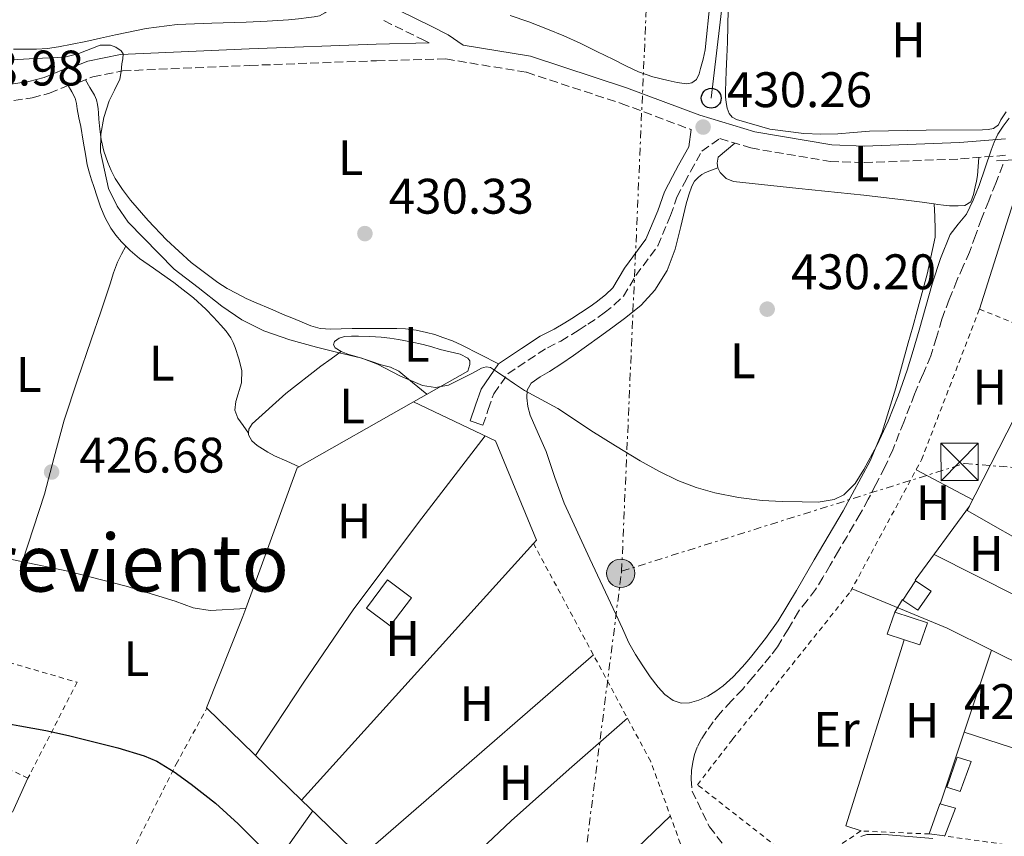
# Model space of a CAD drawing. Units: metres. Extents: x 549624 to 553064, y 4705477 to 4707815.
# Drawn here: x 550845 to 551042, y 4706912 to 4707076 of the extents above; entities that cross this region are included whole.
import ezdxf
from ezdxf.enums import TextEntityAlignment as Align

# ---------------------------------------------------------------- set-up
doc = ezdxf.new("R2010")
doc.units = ezdxf.units.M
doc.header["$MEASUREMENT"] = 0
for name, pattern in [('DGN Style 2', [1.7399219301090239, 1.043953158065414, -0.6959687720436097]), ('DGN Style 3', [2.435890702152634, 1.739921930109024, -0.6959687720436097]), ('DGN Style 7', [3.4798438602180486, 1.565929737098122, -0.6959687720436097, 0.5219765790327072, -0.6959687720436097])]:
    doc.linetypes.add(name, pattern=pattern)
for name, color, linetype, lineweight in [('Camino', 7, 'DGN Style 3', 0), ('Cota de punto acotado terreno', 7, 'Continuous', 0), ('Curva de nivel directora', 30, 'Continuous', 30), ('Curva de nivel intermedia', 30, 'Continuous', 0), ('Depósito a nivel (sin especificar)', 1, 'Continuous', 0), ('Edificio', 1, 'Continuous', 13), ('Etiqueta de uso rústico', 92, 'Continuous', 0), ('Línea  de bancal', 1, 'Continuous', 13), ('Línea  de muro-pared o tapia', 1, 'Continuous', 13), ('Línea de cambio de uso (parcela vista)', 92, 'Continuous', 0), ('Línea de muro de contención', 1, 'Continuous', 13), ('Línea eléctrica', 6, 'DGN Style 7', 0), ('Línea telefónica', 7, 'Continuous', 0), ('Margen derecho', 7, 'Continuous', 0), ('Piscina', 1, 'Continuous', 0), ('Poste telefónico', 7, 'Continuous', 0), ('Poste tendido eléctrico', 7, 'Continuous', 0), ('Puente', 1, 'Continuous', 0), ('Punto acotado terreno (símbolo)', 7, 'Continuous', 0), ('Texto de Área (paraje) menor', 7, 'Continuous', 0), ('Torre eléctrica', 7, 'Continuous', 0), ('Transformador', 7, 'Continuous', 0), ('Vaguada', 142, 'DGN Style 3', 13), ('Valla', 7, 'DGN Style 2', 0)]:
    doc.layers.add(name, color=color, linetype=linetype, lineweight=lineweight)
doc.styles.add('Style-Arial', font='arial.ttf')

# ---------------------------------------------------------------- blocks, each defined once
blk = doc.blocks.new('5PATER')
at = {"layer": 'Punto acotado terreno (símbolo)', "linetype": 'Continuous', "lineweight": 0}
h = blk.add_hatch(color=51, dxfattribs=at)
edge = h.paths.add_edge_path()
edge.add_ellipse((0, 0), major_axis=(-0.1095731443231308, -0.1110710700762829), ratio=0.9994222409660317, start_angle=0, end_angle=360)
blk = doc.blocks.new('5TME')
at = {"layer": 'Transformador', "color": 7, "linetype": 'Continuous', "lineweight": 0}
for p, q in [((-0.375, 0.375), (0.375, -0.375)), ((0.3723, 0.3776), (-0.3716, -0.3784))]:
    blk.add_line(p, q, dxfattribs=at)
at = {"layer": 'Transformador', "color": 7, "linetype": 'Continuous', "lineweight": 0, "flags": 128}
blk.add_lwpolyline([(-0.375, -0.375), (0.375, -0.375), (0.375, 0.375), (-0.375, 0.375), (-0.3716, -0.3784)], dxfattribs=at)
blk = doc.blocks.new('5PELE')
at = {"layer": 'Transformador', "linetype": 'Continuous', "lineweight": 0}
h = blk.add_hatch(color=9, dxfattribs=at)
edge = h.paths.add_edge_path()
edge.add_arc((-2.000000476837158e-05, 0), 0.2850000000000001, 0, 360)
at = {"layer": 'Transformador', "color": 252, "linetype": 'Continuous', "lineweight": 0}
blk.add_circle((-2.000000476837158e-05, 0), 0.2850000000000001, dxfattribs=at)
blk = doc.blocks.new('5PTT')
at = {"layer": 'Depósito a nivel (sin especificar)', "color": 7, "linetype": 'Continuous', "lineweight": 30}
blk.add_circle((2.382683753967285e-05, 4.306399822235108e-05), 0.1995000005932858, dxfattribs=at)

msp = doc.modelspace()

# ---------------------------------------------------------------- linework, layer by layer
at = {"layer": 'Camino', "color": 7, "linetype": 'DGN Style 3', "lineweight": 0}
for points in [[(550926.8700000016, 4707071.440000001, 431.8899999999995), (550925.9699999986, 4707071.920000001, 432.029999999999), (550919.3500000002, 4707075.140000002, 432.9199999999984), (550917.2100000011, 4707076.199999999, 433.0299999999989)], [(550843.5100000005, 4707059.869999999, 429.3699999999955), (550847.1799999984, 4707060.41, 429.4700000000013), (550850.670000002, 4707061.350000001, 429.4199999999984), (550854.5199999987, 4707062.949999999, 429.6100000000008), (550856.5100000004, 4707063.500000001, 429.6300000000048), (550859.32, 4707064.609999999, 429.7899999999937), (550865.3099999981, 4707065.820000002, 429.8999999999942), (550890.8500000016, 4707066.910000003, 430.5700000000069), (550916.3399999995, 4707067.870000001, 431.3099999999978), (550930.230000001, 4707068.210000001, 431.3399999999965), (550946.4200000005, 4707065.53, 431.0700000000071), (550965.3999999972, 4707059.300000001, 430.4600000000065), (550979.480000001, 4707054.03, 430.1699999999981)], [(550937.670000002, 4706994.680000001, 428.8899999999994), (550938.7600000005, 4706997.850000001, 429.0700000000071), (550939.8500000013, 4707001.020000001, 429.2599999999947), (550942.69, 4707004.99, 429.7499999999999), (550946.7299999989, 4707007.78, 429.7100000000065), (550950.6600000006, 4707010.25, 429.8800000000048), (550953.3000000004, 4707011.590000001, 429.9100000000037), (550955.4999999999, 4707012.900000001, 430.0099999999947), (550956.9699999985, 4707013.810000001, 430.0099999999947), (550958.7399999986, 4707014.970000001, 430.0700000000071), (550960.7500000002, 4707016.33, 430.0899999999966), (550962.0399999977, 4707017.240000002, 430.1699999999981), (550964.0499999993, 4707018.850000001, 430.1999999999971), (550965.8799999978, 4707020.59, 430.2799999999989), (550968.379999999, 4707024.730000001, 430.3300000000019), (550972.78, 4707030.710000001, 430.429999999993), (550975.3399999993, 4707036.779999999, 430.4900000000054), (550976.629999999, 4707040.440000001, 430.4700000000013), (550978.1199999999, 4707043.34, 430.429999999993), (550979.3500000014, 4707045.61, 430.3300000000019), (550981.6200000001, 4707049.700000001, 430.0899999999966), (550985.25, 4707052.24, 430.1100000000006), (550991.4899999985, 4707050.34, 430.0599999999977), (551007.3999999985, 4707047.650000001, 430.0399999999936), (551014.2299999992, 4707047.400000001, 429.8999999999942), (551033.5599999991, 4707048.140000001, 429.7499999999999), (551042.9400000002, 4707048.9, 429.6300000000048)]]:
    msp.add_polyline3d(points, dxfattribs=at)
at = {"layer": 'Curva de nivel directora', "color": 30, "linetype": 'Continuous', "lineweight": 30, "elevation": 425, "flags": 128}
msp.add_lwpolyline([(550839.4800000004, 4706935.289999999), (550844.6900000006, 4706934.350000001), (550849.9000000008, 4706933.4), (550854.4599999984, 4706932.369999999), (550859.0199999983, 4706931.27), (550864.3499999992, 4706929.940000001), (550869.6299999986, 4706928.349999999), (550872.17, 4706927.26), (550875.7100000005, 4706925.100000001), (550879.0700000001, 4706922.62), (550883.9499999994, 4706918.800000002), (550888.5499999993, 4706914.7), (550892.6100000007, 4706910.57)], dxfattribs=at)
at = {"layer": 'Curva de nivel intermedia', "color": 30, "linetype": 'Continuous', "lineweight": 0, "elevation": 430, "flags": 128}
for points in [[(550841.89, 4707067.96), (550847.7999999998, 4707068.279999999), (550853.7099999996, 4707068.57), (550856.5599999995, 4707069.319999999), (550860.8200000019, 4707070.96), (550862.9299999997, 4707070.98), (550863.9800000003, 4707070.58), (550865.0199999998, 4707069.829999999), (550865.4100000008, 4707069.23), (550865.3799999995, 4707068.249999999), (550865.1800000007, 4707067.259999998), (550865.050000001, 4707065.699999998), (550864.7699999993, 4707064.149999999), (550863.7300000022, 4707061.960000001), (550862.6200000013, 4707059.8), (550861.5700000008, 4707056.489999999), (550860.9299999992, 4707053.109999999), (550860.8800000001, 4707049.599999998), (550862.5200000008, 4707042.220000001), (550864.2199999995, 4707038.680000001), (550866.4400000012, 4707035.449999999), (550875.6900000004, 4707026.010000001), (550880.4700000016, 4707022.310000001), (550885.2400000015, 4707018.619999998), (550889.2800000003, 4707015.84), (550893.6800000013, 4707013.640000001), (550898.9299999997, 4707011.849999998), (550904.2699999994, 4707010.359999999), (550908.8200000003, 4707009.239999999), (550913.370000001, 4707008.140000001), (550916.4900000015, 4707006.970000001), (550920.9599999995, 4707004.630000001), (550925.5199999993, 4707002.63), (550928.1400000012, 4707002.279999999), (550930.7499999997, 4707002.749999999), (550933.1799999992, 4707003.909999999), (550935.6, 4707005.149999999), (550937.4200000018, 4707006.140000001), (550938.3300000014, 4707006.439999999), (550939.1699999997, 4707006.26), (550940.6100000013, 4707005.310000001), (550942.0500000007, 4707004.329999999), (550944.04, 4707002.999999999), (550946.0499999995, 4707001.67), (550949.3799999999, 4706999.850000001), (550952.7300000004, 4706998.06), (550956.0499999997, 4706995.849999999), (550959.36, 4706993.619999998), (550964.2800000019, 4706990.529999999), (550969.2500000006, 4706987.509999999), (550972.97, 4706985.439999999), (550976.8100000002, 4706983.58), (550980.4700000013, 4706982.179999999), (550984.2500000009, 4706981.140000002), (550988.9900000017, 4706980.180000001)], [(550988.9900000017, 4706980.180000001), (550993.7700000006, 4706979.560000001), (550997.7600000004, 4706979.349999999), (551001.7600000014, 4706979.289999999), (551004.9800000022, 4706979.259999999), (551008.2099999998, 4706979.749999999), (551010.1200000009, 4706980.71), (551012.4000000008, 4706982.999999999), (551014.1700000011, 4706985.779999999), (551016.7900000007, 4706990.59), (551019.0199999993, 4706995.529999999), (551021.0399999998, 4707000.59), (551022.8500000002, 4707005.720000001), (551024.0599999995, 4707009.720000001), (551025.2500000009, 4707013.739999999), (551026.600000001, 4707018.489999999), (551027.9300000009, 4707023.240000002), (551029.5300000012, 4707028.179999999), (551031.4600000002, 4707033), (551033.0899999996, 4707035.029999999), (551034.7800000017, 4707037.029999999), (551036.1299999994, 4707039.869999998), (551037.3000000007, 4707042.779999998), (551038.5099999999, 4707046.33), (551039.7300000003, 4707049.88), (551040.3400000005, 4707051.509999999), (551041.0400000003, 4707053.099999999), (551042.16, 4707054.739999999), (551043.3400000002, 4707056.34)]]:
    msp.add_lwpolyline(points, dxfattribs=at)
at = {"layer": 'Edificio', "color": 1, "linetype": 'Continuous', "lineweight": 13}
for points in [[(550923.3300000001, 4706960.01, 430.070000000007), (550919.04, 4706954.439999999, 430.070000000007), (550914.2699999996, 4706957.99, 430.070000000007), (550918.4900000002, 4706963.67, 429.9900000000052)], [(551027.6600000003, 4706961.4, 431.429999999993), (551025.0199999996, 4706957.59, 431.429999999993), (551021.9699999997, 4706959.560000001, 431.3899999999995), (551024.5300000003, 4706963.449999999, 431.4199999999983)], [(551026.9699999997, 4706955.029999999, 430.9100000000035), (551025.4199999999, 4706950.619999999, 430.9100000000035), (551018.8600000005, 4706952.730000001, 430.9199999999983), (551020.3799999999, 4706957.140000001, 431.0299999999989)], [(551032.5599999996, 4706917.800000001, 431.2599999999948), (551030.4299999997, 4706912.230000001, 431.2599999999948), (551027.29, 4706912.66, 431.2599999999948), (551029.4199999999, 4706918.66, 431.3099999999977)]]:
    msp.add_polyline3d(points, close=True, dxfattribs=at)
at = {"layer": 'Edificio', "color": 51, "linetype": 'Continuous', "lineweight": 13}
for points in [[(550919.04, 4706954.439999999, 430.070000000007), (550914.2699999996, 4706957.99, 430.070000000007), (550918.4900000002, 4706963.67, 429.9900000000052), (550923.3300000001, 4706960.01, 430.070000000007), (550919.04, 4706954.439999999, 430.070000000007)], [(551025.0199999996, 4706957.59, 431.429999999993), (551021.9699999997, 4706959.560000001, 431.3899999999995), (551024.5300000003, 4706963.449999999, 431.4199999999983), (551027.6600000003, 4706961.4, 431.429999999993), (551025.0199999996, 4706957.59, 431.429999999993)], [(551020.3799999999, 4706957.140000001, 431.0299999999989), (551026.9699999997, 4706955.029999999, 430.9100000000035), (551025.4199999999, 4706950.619999999, 430.9100000000035), (551018.8600000005, 4706952.730000001, 430.9199999999983), (551020.3799999999, 4706957.140000001, 431.0299999999989)], [(551030.4299999997, 4706912.230000001, 431.2599999999948), (551027.29, 4706912.66, 431.2599999999948), (551029.4199999999, 4706918.66, 431.3099999999977), (551032.5599999996, 4706917.800000001, 431.2599999999948), (551030.4299999997, 4706912.230000001, 431.2599999999948)]]:
    msp.add_polyline3d(points, dxfattribs=at)
at = {"layer": 'Línea  de bancal', "color": 1, "linetype": 'Continuous', "lineweight": 13}
msp.add_polyline3d([(550816.5100000022, 4706974.989999999, 425.7200000000012), (550819.1299999997, 4706973.850000001, 426.0899999999965), (550836.960000002, 4706969.02, 426.5899999999965), (550854.3299999993, 4706965.4, 426.75), (550866.0399999993, 4706962.350000001, 426.9199999999983), (550875.8799999986, 4706959.400000001, 427.0800000000018), (550879.4799999995, 4706958.060000001, 427.1000000000058), (550882.8799999993, 4706957.510000001, 427.1000000000058), (550890.0399999986, 4706957.87, 427.070000000007)], dxfattribs=at)
at = {"layer": 'Línea  de muro-pared o tapia', "color": 1, "linetype": 'Continuous', "lineweight": 13, "extrusion": (-0.0152258198646606, -0.008636787116797759, 0.9998467784204478), "elevation": -48611.94290107, "flags": 128}
msp.add_lwpolyline([(550866.4158113023, 4706755.060330955), (550877.3478940126, 4706761.260562211)], dxfattribs=at)
at = {"layer": 'Línea  de muro-pared o tapia', "color": 1, "linetype": 'Continuous', "lineweight": 13, "extrusion": (0.01359448404500598, -0.05939742621723216, 0.9981418415046623), "elevation": -271665.1817217457, "flags": 128}
msp.add_lwpolyline([(1587147.762900372, 4457139.488151511), (1587164.164472062, 4457164.761697881), (1587189.870079498, 4457172.475052943)], dxfattribs=at)
at = {"layer": 'Línea  de muro-pared o tapia', "color": 1, "linetype": 'Continuous', "lineweight": 13, "extrusion": (-0.01334076967444063, -0.01476679917970326, 0.9998019631439418), "elevation": -76427.43572534274, "flags": 128}
msp.add_lwpolyline([(550904.522723608, 4706355.516859068), (550857.9570255931, 4706303.983840159)], dxfattribs=at)
at = {"layer": 'Línea  de muro-pared o tapia', "color": 1, "linetype": 'Continuous', "lineweight": 13, "elevation": 429, "flags": 128}
msp.add_lwpolyline([(551020.3799999999, 4706957.140000001), (551021.9299999997, 4706959.689999999)], dxfattribs=at)
at = {"layer": 'Línea  de muro-pared o tapia', "color": 1, "linetype": 'Continuous', "lineweight": 13, "extrusion": (-0.01823396848916275, -0.04944805015608792, 0.9986102406489217), "elevation": -242367.6649104736, "flags": 128}
msp.add_lwpolyline([(-1111630.891521249, 4600483.819416291), (-1111630.891521249, 4600485.527104787)], dxfattribs=at)
at = {"layer": 'Línea  de muro-pared o tapia', "color": 1, "linetype": 'Continuous', "lineweight": 13}
for points in [[(551076.3499999996, 4706958.880000001, 428.7799999999989), (551076.0800000001, 4706957.66, 428.7599999999948), (551064.4800000004, 4706960.730000001, 428.7799999999989), (551034.8899999997, 4706977.539999999, 429.179999999993), (551052.4500000002, 4707011.91, 429.8800000000047)], [(550923.7400000002, 4706999.359999999, 428.8899999999995), (550940.2199999997, 4706991.560000001, 429.8800000000047), (550948.4299999997, 4706971.609999999, 429.6300000000047), (550947.8313999996, 4706970.9474, 429.6122000000032)]]:
    msp.add_polyline3d(points, dxfattribs=at)
at = {"layer": 'Línea de cambio de uso (parcela vista)', "color": 92, "linetype": 'Continuous', "lineweight": 0, "extrusion": (-0.5910857373958511, 0.1922718538516798, 0.7833576356069054), "elevation": 579653.4535611807, "flags": 128}
msp.add_lwpolyline([(-4646644.840168057, -729838.0213923769), (-4646628.230624577, -729837.8765980345), (-4646611.614664877, -729837.7157154316)], dxfattribs=at)
at = {"layer": 'Línea de cambio de uso (parcela vista)', "color": 92, "linetype": 'Continuous', "lineweight": 0, "extrusion": (-0.04077801064057883, 0.05560638218665336, 0.9976197091619176), "elevation": 239702.5822232443, "flags": 128}
msp.add_lwpolyline([(-3227785.520251734, -3461677.066304106), (-3227785.520251734, -3461677.053252286)], dxfattribs=at)
at = {"layer": 'Línea de cambio de uso (parcela vista)', "color": 92, "linetype": 'Continuous', "lineweight": 0, "extrusion": (-0.007729758332391422, -0.004730264210552688, 0.9999589368752205), "elevation": -26095.84645895783, "flags": 128}
msp.add_lwpolyline([(550924.9995627998, 4706921.759681807), (550911.5784950613, 4706904.379468219), (550898.4774950602, 4706886.879291574), (550888.5866310545, 4706872.349106234), (550878.8658392674, 4706857.618964217)], dxfattribs=at)
at = {"layer": 'Línea de cambio de uso (parcela vista)', "color": 92, "linetype": 'Continuous', "lineweight": 0, "extrusion": (0.427976171065946, 0.7960356784263937, 0.4279761625043657), "elevation": 3982937.792557678, "flags": 128}
msp.add_lwpolyline([(1743593.532181229, -1885585.12485023), (1743587.117581967, -1885585.224430882), (1743580.694174955, -1885585.335076052)], dxfattribs=at)
at = {"layer": 'Línea de cambio de uso (parcela vista)', "color": 92, "linetype": 'Continuous', "lineweight": 0, "extrusion": (-0.009624202523978338, -0.01313275018402068, 0.9998674440136461), "elevation": -66689.79466146194, "flags": 128}
msp.add_lwpolyline([(551013.9553041933, 4706508.500795243), (551003.0629211273, 4706493.639513632)], dxfattribs=at)
at = {"layer": 'Línea de cambio de uso (parcela vista)', "color": 92, "linetype": 'Continuous', "lineweight": 0, "extrusion": (0.00901606430923834, -0.004546418804238668, 0.9999490190306844), "elevation": -16002.84691981763, "flags": 128}
msp.add_lwpolyline([(551001.995488978, 4706944.65070119), (551077.1600977306, 4706906.75030949)], dxfattribs=at)
at = {"layer": 'Línea de cambio de uso (parcela vista)', "color": 92, "linetype": 'Continuous', "lineweight": 0, "extrusion": (-0.06075865193140408, -0.1474334324100782, 0.987204016008475), "elevation": -727018.865866118, "flags": 128}
msp.add_lwpolyline([(-1284009.305778008, 4503539.483854681), (-1283988.643554813, 4503539.421143942), (-1283978.684588379, 4503538.735715549)], dxfattribs=at)
at = {"layer": 'Línea de cambio de uso (parcela vista)', "color": 92, "linetype": 'Continuous', "lineweight": 0, "extrusion": (0.01007746892879377, -0.008516479959538472, 0.9999129533059806), "elevation": -34105.31682008521, "flags": 128}
msp.add_lwpolyline([(550989.9595727535, 4706831.870119893), (550978.2421834935, 4706794.518765312), (550981.3324296883, 4706793.478727595)], dxfattribs=at)
at = {"layer": 'Línea de cambio de uso (parcela vista)', "color": 92, "linetype": 'Continuous', "lineweight": 0, "extrusion": (3.176256781029731e-09, -0.02018299154994533, 0.9997963026797483), "elevation": -94572.07911360633, "flags": 128}
msp.add_lwpolyline([(550960.6007463463, 4705998.355074194), (550937.2107431493, 4705978.040939939), (550913.8307399532, 4705957.726805686)], dxfattribs=at)
at = {"layer": 'Línea de cambio de uso (parcela vista)', "color": 92, "linetype": 'Continuous', "lineweight": 0, "extrusion": (-0.003417704455268944, -0.01019373634098274, 0.9999422018475203), "elevation": -49435.93837117415, "flags": 128}
msp.add_lwpolyline([(551038.0568092237, 4706690.130637201), (551032.5305026969, 4706673.648680841)], dxfattribs=at)
at = {"layer": 'Línea de cambio de uso (parcela vista)', "color": 92, "linetype": 'Continuous', "lineweight": 0, "extrusion": (0.03776216220755808, 0.0517736721713173, 0.9979446407368031), "elevation": 264932.4154509467, "flags": 128}
msp.add_lwpolyline([(2328507.144737414, -4119087.778870841), (2328483.692557854, -4119091.847100236), (2328440.39404143, -4119101.366164031)], dxfattribs=at)
at = {"layer": 'Línea de cambio de uso (parcela vista)', "color": 92, "linetype": 'Continuous', "lineweight": 0, "extrusion": (-0.2052190842267624, 0.2062067499316722, 0.9567465201147825), "elevation": 857942.7697102529, "flags": 128}
msp.add_lwpolyline([(-3710775.813516627, -2820013.308823692), (-3710788.973330023, -2820013.08190064), (-3710802.133448963, -2820012.724476301), (-3710817.670662018, -2820011.838866711), (-3710833.215302594, -2820010.799567248)], dxfattribs=at)
at = {"layer": 'Línea de cambio de uso (parcela vista)', "color": 92, "linetype": 'Continuous', "lineweight": 0, "extrusion": (-0.003416220765890835, -0.01018924914710293, 0.9999422526513704), "elevation": -49413.9998645616, "flags": 128}
msp.add_lwpolyline([(551032.5326608834, 4706673.878805306), (551027.7079318227, 4706659.489358325)], dxfattribs=at)
at = {"layer": 'Línea de cambio de uso (parcela vista)', "color": 92, "linetype": 'Continuous', "lineweight": 0, "elevation": 428.5899999999965, "flags": 128}
msp.add_lwpolyline([(551034.2800000003, 4706933.039999999), (551034.2841999996, 4706933.038699999)], dxfattribs=at)
at = {"layer": 'Línea de cambio de uso (parcela vista)', "color": 92, "linetype": 'Continuous', "lineweight": 0, "extrusion": (0.03401633898524946, 0.08351768044894327, 0.9959255422643144), "elevation": 412283.1421527207, "flags": 128}
msp.add_lwpolyline([(1265162.488757634, -4548433.146106038), (1265132.997569081, -4548435.363908795), (1265094.028463608, -4548440.686635413)], dxfattribs=at)
at = {"layer": 'Línea de cambio de uso (parcela vista)', "color": 92, "linetype": 'Continuous', "lineweight": 0, "extrusion": (-0.1305886532302616, 0.1060214568845369, 0.9857515175375521), "elevation": 427504.9195766987, "flags": 128}
msp.add_lwpolyline([(-4001454.240077448, -2502770.472115519), (-4001469.552677203, -2502770.121134357), (-4001484.854975457, -2502769.4614623), (-4001494.149560489, -2502768.518282995), (-4001503.445528214, -2502767.380705672)], dxfattribs=at)
at = {"layer": 'Línea de cambio de uso (parcela vista)', "color": 92, "linetype": 'Continuous', "lineweight": 0}
for points in [[(550908.4900000002, 4707082.9, 433.5299999999989), (550907.8799999999, 4707080.83, 433.6499999999942), (550907.2599999999, 4707078.76, 433.7700000000041), (550906.7400000002, 4707078.029999999, 433.7899999999936), (550905.9500000002, 4707077.470000001, 433.7700000000041), (550904.8799999999, 4707076.890000001, 433.7100000000065), (550903.7800000003, 4707076.689999999, 433.679999999993), (550902.6900000004, 4707076.539999999, 433.6600000000035), (550900.6500000004, 4707076.26, 433.6199999999953), (550898.6100000005, 4707076.039999999, 433.5800000000018), (550894.3700000001, 4707075.800000001, 433.3800000000047), (550890.1399999997, 4707075.609999999, 433.1000000000058), (550883.2199999997, 4707075.4, 432.4900000000052), (550876.2999999998, 4707075.109999999, 432.0099999999948), (550870.0800000001, 4707074.310000001, 431.9199999999983), (550863.9000000004, 4707073.050000001, 431.929999999993), (550860.9199999999, 4707072.390000001, 431.9400000000023), (550857.9500000002, 4707071.74, 431.9499999999971), (550855.2000000002, 4707071.180000001, 431.9499999999971), (550852.4500000002, 4707070.67, 431.9499999999971), (550850.2400000002, 4707070.34, 431.9400000000023), (550848.0099999999, 4707070.199999999, 431.929999999993), (550845.7300000004, 4707070.189999999, 431.8600000000006), (550843.4500000002, 4707070.189999999, 431.7899999999936)], [(550983.29, 4707079.800000001, 431.1499999999942), (550982.2999999998, 4707070.02, 430.9100000000035), (550981.8899999997, 4707068.16, 430.8899999999995), (550981.3399999999, 4707066.33, 430.8699999999953), (550981.0599999996, 4707065.210000001, 430.8500000000058), (550980.54, 4707064.119999999, 430.8300000000018), (550979.6299999999, 4707063.4, 430.8300000000018), (550978.54, 4707063.220000001, 430.8300000000018), (550976.7000000002, 4707063.49, 430.8300000000018), (550974.8600000005, 4707063.91, 430.8300000000018), (550971.8200000003, 4707064.640000001, 430.8300000000018), (550968.8799999999, 4707065.640000001, 430.8899999999995), (550966.3899999997, 4707066.859999999, 431.0500000000029), (550963.9000000004, 4707068.09, 431.2400000000052), (550960.54, 4707069.730000001, 431.4400000000023), (550957.1799999997, 4707071.369999999, 431.6600000000035), (550953.9000000004, 4707072.84, 432.179999999993), (550950.6100000005, 4707074.199999999, 432.9199999999983), (550946.9000000004, 4707075.65, 433.9400000000023), (550943.1500000004, 4707076.939999999, 434.7100000000065)], [(551042.7199999997, 4707057.630000001, 430.5399999999936), (551041.6799999997, 4707055.960000001, 430.6300000000047), (551041.1699999999, 4707054.980000001, 430.6199999999953), (551040.1799999997, 4707054.25, 430.6199999999953), (551039.0899999999, 4707054.060000001, 430.6199999999953), (551038, 4707053.99, 430.6199999999953), (551026.6500000004, 4707053.930000001, 430.6699999999983), (551015.3099999996, 4707053.74, 430.7100000000065), (551012.1100000005, 4707053.449999999, 430.6999999999971), (551008.9100000003, 4707053.16, 430.6699999999983), (551005.5099999999, 4707053.119999999, 430.6100000000006), (551002.1100000005, 4707053.27, 430.570000000007), (550995.3099999996, 4707054.15, 430.5800000000018), (550988.6100000005, 4707056.060000001, 430.5899999999965), (550987.75, 4707056.52, 430.5899999999965), (550987.1200000001, 4707057.26, 430.5899999999965), (550986.7100000001, 4707058.350000001, 430.5899999999965), (550986.5300000003, 4707059.480000001, 430.6000000000058), (550986.3899999997, 4707060.630000001, 430.6199999999953), (550986.3499999996, 4707061.779999999, 430.6300000000047), (550986.4500000002, 4707063.779999999, 430.6499999999942), (550986.54, 4707065.77, 430.6699999999983), (550986.6500000004, 4707068.66, 430.7200000000012), (550986.75, 4707071.560000001, 430.7799999999989), (550986.9199999999, 4707078.17, 430.8800000000047)], [(550857.8799999999, 4707064.050000001, 429.6999999999971), (550858.7800000003, 4707062.49, 429.7899999999936), (550859.6799999997, 4707060.939999999, 429.8699999999953), (550860.0999999996, 4707060.029999999, 429.9100000000035), (550860.3200000003, 4707059.07, 429.9499999999971), (550860.3899999997, 4707058.220000001, 430.0099999999948), (550860.4600000001, 4707057.369999999, 430.070000000007), (550860.5700000003, 4707056.140000001, 430.1499999999942), (550860.7699999996, 4707054.109999999, 430.2400000000052), (550861.0099999999, 4707052.07, 430.3300000000018), (550861.5499999998, 4707049.710000001, 430.4499999999971), (550862.3700000001, 4707047.4, 430.5500000000029), (550863.0199999996, 4707045.789999999, 430.6000000000058), (550863.8200000003, 4707044.230000001, 430.6300000000047), (550865.2999999998, 4707041.980000001, 430.7100000000065), (550866.9400000004, 4707039.850000001, 430.7799999999989), (550870.4299999997, 4707035.77, 430.8600000000006), (550874.1399999997, 4707031.880000001, 430.8699999999953), (550879.0999999996, 4707027.34, 430.8600000000006), (550884.4600000001, 4707023.310000001, 430.8399999999965), (550886.3200000003, 4707022.15, 430.8300000000018), (550888.2400000002, 4707021.109999999, 430.8300000000018), (550890.1699999999, 4707020.16, 430.8300000000018), (550892.1200000001, 4707019.26, 430.8300000000018), (550895.0099999999, 4707018.029999999, 430.820000000007), (550897.9000000004, 4707016.810000001, 430.8099999999977), (550899.6399999997, 4707016.09, 430.7899999999936), (550901.3700000001, 4707015.369999999, 430.7599999999948), (550903.1399999997, 4707014.609999999, 430.5599999999977), (550904.9900000002, 4707014.109999999, 430.3800000000047), (550907.1100000005, 4707014, 430.3899999999995), (550909.2300000004, 4707014.039999999, 430.3899999999995), (550911.4400000004, 4707014.08, 430.3899999999995), (550913.6500000004, 4707014.109999999, 430.3899999999995), (550916.1299999999, 4707014.109999999, 430.3899999999995), (550918.6200000001, 4707014.109999999, 430.3899999999995), (550920.3799999999, 4707014.09, 430.3899999999995), (550922.1399999997, 4707014.039999999, 430.3899999999995), (550924.2699999996, 4707013.789999999, 430.3899999999995), (550926.3700000001, 4707013.32, 430.3800000000047), (550928.0199999996, 4707012.869999999, 430.3699999999953), (550929.6500000004, 4707012.33, 430.3600000000006), (550931.5499999998, 4707011.609999999, 430.320000000007), (550933.4100000003, 4707010.779999999, 430.2200000000012), (550937.1100000005, 4707008.91, 429.9900000000052), (550940.8099999996, 4707007.029999999, 429.75)], [(550854.4199999999, 4707062.91, 429.6100000000006), (550855.1200000001, 4707061.609999999, 429.6999999999971), (550855.8200000003, 4707060.310000001, 429.8000000000029), (550856.0999999996, 4707059.279999999, 429.7599999999948), (550856.2199999997, 4707058.189999999, 429.6699999999983), (550856.5700000003, 4707056.42, 429.6399999999995), (550856.9100000003, 4707054.65, 429.6300000000047), (550857.4199999999, 4707051.680000001, 429.6199999999953), (550857.9199999999, 4707048.699999999, 429.6100000000006), (550858.2400000002, 4707046.980000001, 429.6100000000006), (550858.6500000004, 4707045.289999999, 429.6100000000006), (550859.0700000003, 4707043.939999999, 429.6000000000058), (550859.5199999996, 4707042.600000001, 429.5800000000018), (550860.2100000001, 4707040.550000001, 429.5599999999977), (550860.9199999999, 4707038.51, 429.5500000000029), (550861.8499999996, 4707036.34, 429.5099999999948), (550862.9900000002, 4707034.27, 429.4700000000012), (550863.9800000004, 4707032.84, 429.4199999999983), (550865.1200000001, 4707031.529999999, 429.3899999999995), (550866.8600000005, 4707029.75, 429.3899999999995), (550868.75, 4707028.15, 429.3899999999995), (550871.5099999999, 4707026.210000001, 429.3899999999995), (550874.2699999996, 4707024.279999999, 429.3899999999995), (550875.5999999996, 4707023.33, 429.3800000000047), (550876.9199999999, 4707022.359999999, 429.3699999999953), (550879.54, 4707020.25, 429.3500000000058), (550882.0300000003, 4707017.980000001, 429.320000000007), (550883.5899999999, 4707016.41, 429.2700000000041), (550885.0800000001, 4707014.779999999, 429.1900000000023), (550886.1299999999, 4707013.539999999, 429.1600000000035), (550887.0700000003, 4707012.220000001, 429.1300000000047), (550887.5499999998, 4707011.289999999, 429.0800000000018), (550887.9299999997, 4707010.310000001, 429.0299999999989), (550888.6900000004, 4707008, 428.9700000000012), (550889.2800000003, 4707005.66, 428.9100000000035), (550889.1799999997, 4707003.230000001, 428.8099999999977), (550888.0700000003, 4706999.460000001, 428.6399999999995), (550887.8899999997, 4706997.699999999, 428.6199999999953), (550888.4400000004, 4706996.119999999, 428.6999999999971), (550889.5300000003, 4706994.609999999, 428.8399999999965), (550890.6222999999, 4706993.110500001, 428.9691000000021)], [(550984.8499999996, 4707046.380000001, 429.9700000000012), (550984.7300000004, 4707047.32, 429.9600000000065), (550984.9400000004, 4707048.5, 429.9600000000065), (550986.5899999999, 4707049.92, 430.0200000000041), (550988.2300000004, 4707051.33, 430.0899999999965)], [(551037.2699999996, 4707048.439999999, 429.6999999999971), (551037.1200000001, 4707046.640000001, 429.7200000000012), (551036.9800000004, 4707044.84, 429.7400000000052), (551036.79, 4707043.689999999, 429.75), (551036.54, 4707042.550000001, 429.75), (551036.1900000004, 4707041, 429.75), (551035.6500000004, 4707039.5, 429.75), (551034.4500000002, 4707038.779999999, 429.75), (551033.1200000001, 4707038.699999999, 429.7899999999936), (551032.2400000002, 4707038.710000001, 429.8300000000018), (551031.3600000005, 4707038.76, 429.8699999999953), (551030.1699999999, 4707038.880000001, 429.8899999999995), (551028.9800000004, 4707039.029999999, 429.9100000000035), (551028.2901, 4707039.1304, 429.9259000000021)], [(550984.8499999996, 4707046.380000001, 429.9700000000012), (550983.5999999996, 4707045.890000001, 429.8800000000047), (550982.3499999996, 4707045.4, 429.7899999999936), (550981.6200000001, 4707045.02, 429.7700000000041), (550980.9400000004, 4707044.5, 429.7700000000041), (550980.1699999999, 4707043.67, 429.7299999999959), (550979.6299999999, 4707042.699999999, 429.6900000000023), (550979.0199999996, 4707040.939999999, 429.6699999999983), (550978.4900000002, 4707039.16, 429.6399999999995), (550977.3899999997, 4707034.600000001, 429.4900000000052), (550976.25, 4707030.039999999, 429.3500000000058), (550974.6600000003, 4707025.720000001, 429.3399999999965), (550972.2100000001, 4707021.77, 429.3399999999965), (550969.4500000002, 4707018.82, 429.3000000000029), (550966.3799999999, 4707016.300000001, 429.2700000000041), (550963.75, 4707014.350000001, 429.2599999999948), (550961.0999999996, 4707012.42, 429.2599999999948), (550958.5, 4707010.550000001, 429.25), (550955.8899999997, 4707008.699999999, 429.2599999999948), (550953.4900000002, 4707007.07, 429.3300000000018), (550951.0700000003, 4707005.460000001, 429.4199999999983), (550949.2000000002, 4707004.41, 429.4499999999971), (550947.3399999999, 4707003.130000001, 429.4700000000012), (550946.5800000001, 4707001.75, 429.4700000000012), (550946.4900000002, 4707000.199999999, 429.4799999999959), (550946.6699999999, 4706998.439999999, 429.4900000000052), (550947.1299999999, 4706996.699999999, 429.5), (550948.7800000003, 4706993.039999999, 429.5399999999936), (550950.3799999999, 4706989.430000001, 429.5800000000018), (550952.0899999999, 4706984.189999999, 429.6100000000006), (550953.9800000004, 4706979.02, 429.6100000000006), (550959.1699999999, 4706967.869999999, 429.5200000000041), (550964.3799999999, 4706956.730000001, 429.429999999993), (550965.6900000004, 4706953.859999999, 429.429999999993), (550967, 4706950.980000001, 429.429999999993), (550968.3099999996, 4706948.630000001, 429.429999999993), (550969.7699999996, 4706946.359999999, 429.429999999993), (550971.25, 4706944.210000001, 429.4100000000035), (550972.8300000001, 4706942.119999999, 429.3899999999995), (550974.1799999997, 4706940.65, 429.3800000000047), (550975.8499999996, 4706939.449999999, 429.3699999999953), (550977.4800000004, 4706938.92, 429.3699999999953), (550979.1299999999, 4706938.980000001, 429.3699999999953), (550981.0099999999, 4706939.480000001, 429.3600000000006), (550982.8399999999, 4706940.300000001, 429.3500000000058), (550984.4299999997, 4706941.279999999, 429.3399999999965), (550985.8799999999, 4706942.390000001, 429.320000000007), (550987.8899999997, 4706944.17, 429.320000000007), (550989.7400000002, 4706946.09, 429.320000000007), (550990.7100000001, 4706947.24, 429.320000000007), (550991.6399999997, 4706948.41, 429.320000000007), (550994.3799999999, 4706951.869999999, 429.320000000007), (550996.9400000004, 4706955.449999999, 429.320000000007), (551000.6399999997, 4706961.529999999, 429.3999999999942), (551004.2100000001, 4706967.689999999, 429.5), (551010.0199999996, 4706977.5, 429.570000000007), (551015.4199999999, 4706987.560000001, 429.6300000000047), (551017.8099999996, 4706993.310000001, 429.6399999999995), (551020.5999999996, 4707002.210000001, 429.6699999999983), (551023.0700000003, 4707011.210000001, 429.6900000000023), (551023.9800000004, 4707014.430000001, 429.7100000000065), (551024.8600000005, 4707017.66, 429.7200000000012), (551026.8799999999, 4707024.980000001, 429.7200000000012), (551028.4600000001, 4707032.42, 429.7200000000012), (551028.4800000004, 4707033.99, 429.7200000000012), (551028.3799999999, 4707036.560000001, 429.8099999999977), (551028.2901, 4707039.1304, 429.929999999993)], [(551028.2901, 4707039.1304, 429.9259000000021), (551027.6799999997, 4707039.220000001, 429.9400000000023), (551026.3799999999, 4707039.4, 429.9600000000065), (551024.2400000002, 4707039.689999999, 430.0299999999989), (551022.0999999996, 4707039.960000001, 430.0899999999965), (551018.1299999999, 4707040.41, 430.1199999999953), (551014.1600000003, 4707040.84, 430.1199999999953), (551001.0899999999, 4707042.24, 430.1300000000047), (550988.0099999999, 4707043.640000001, 430.070000000007), (550986.5199999996, 4707044.199999999, 430.0299999999989), (550985.2800000003, 4707045.449999999, 429.9799999999959), (550984.8499999996, 4707046.380000001, 429.9700000000012)], [(550865.9600000001, 4707030.66, 429.3899999999995), (550865.1399999997, 4707029.060000001, 429.0200000000041), (550864.3200000003, 4707027.449999999, 428.6499999999942), (550863.5199999996, 4707025.310000001, 428.5500000000029), (550862.8600000005, 4707023.08, 428.6300000000047), (550860.9500000002, 4707017.470000001, 428.4499999999971), (550859.04, 4707011.850000001, 428.2200000000012), (550856.2999999998, 4707003.77, 427.7700000000041), (550853.5999999996, 4706995.689999999, 427.3099999999977), (550851.5999999996, 4706988.27, 426.8300000000018), (550849.6299999999, 4706980.84, 426.570000000007), (550847.4299999997, 4706974.07, 426.6199999999953), (550845.2300000004, 4706967.300000001, 426.6600000000035)], [(550909.2400000002, 4707009.5, 429.6100000000006), (550907.9800000004, 4707010.220000001, 429.6100000000006), (550907.6799999997, 4707010.82, 429.6399999999995), (550907.8799999999, 4707011.470000001, 429.6699999999983), (550908.8200000003, 4707012.180000001, 429.7100000000065), (550909.8899999997, 4707012.52, 429.7400000000052), (550911.2800000003, 4707012.550000001, 429.75), (550912.6699999999, 4707012.539999999, 429.75), (550914.9699999997, 4707012.49, 429.8099999999977), (550917.2599999999, 4707012.380000001, 429.8500000000058), (550919.0099999999, 4707012.17, 429.8500000000058), (550920.75, 4707011.880000001, 429.8500000000058), (550923.2300000004, 4707011.41, 429.8500000000058), (550925.6900000004, 4707010.890000001, 429.8500000000058), (550927.4000000004, 4707010.439999999, 429.8399999999965), (550929.0899999999, 4707009.91, 429.820000000007), (550933.0800000001, 4707008.960000001, 429.679999999993), (550934.6500000004, 4707008.180000001, 429.6000000000058), (550935.0300000003, 4707007.619999999, 429.570000000007), (550935.0199999996, 4707006.91, 429.5599999999977), (550934.6299999999, 4707005.539999999, 429.5599999999977)], [(550909.2400000002, 4707009.5, 429.6100000000006), (550907.2000000002, 4707008.02, 429.5299999999989), (550905.1600000003, 4707006.539999999, 429.4499999999971), (550898.1200000001, 4707001.029999999, 429.2599999999948), (550891.3600000005, 4706994.939999999, 429.1000000000058), (550890.6699999999, 4706993.880000001, 429.0200000000041), (550890.6222999999, 4706993.110500001, 428.972299999994)], [(550926.4400000004, 4707000.890000001, 429.5500000000029), (550923.54, 4707003.27, 429.5599999999977), (550920.7800000003, 4707005.550000001, 429.5800000000018), (550919.0999999996, 4707006.32, 429.5899999999965), (550917.2599999999, 4707006.789999999, 429.5899999999965), (550915.2699999996, 4707007.470000001, 429.6000000000058), (550913.2800000003, 4707008.140000001, 429.5899999999965), (550911.9299999997, 4707008.560000001, 429.6000000000058), (550910.5700000003, 4707008.970000001, 429.6100000000006), (550909.2400000002, 4707009.5, 429.6100000000006)], [(550890.6222999999, 4706993.110500001, 428.972299999994), (550890.5999999996, 4706992.75, 428.9499999999971), (550891.2999999998, 4706991.58, 428.9499999999971), (550892.3600000005, 4706990.600000001, 428.9499999999971), (550893.4400000004, 4706989.92, 428.9499999999971), (550894.5199999996, 4706989.289999999, 428.9499999999971), (550895.8499999996, 4706988.57, 428.9400000000023), (550898.3200000003, 4706987.470000001, 428.929999999993), (550900.8099999996, 4706986.359999999, 428.9199999999983)], [(550846.3300000001, 4706923.83, 423.7700000000041), (550843.2300000004, 4706917.029999999, 423.4700000000012)], [(550903.5, 4706917.279999999, 424.8300000000018), (550898.6699999999, 4706910.380000001, 424.6999999999971), (550893.8300000001, 4706903.480000001, 424.570000000007), (550890.2199999997, 4706897.600000001, 424.4100000000035), (550885.6200000001, 4706888.279999999, 424.0299999999989), (550881.1100000005, 4706878.91, 423.6300000000047), (550880.5099999999, 4706877.800000001, 423.5800000000018), (550879.6399999997, 4706877.220000001, 423.5800000000018)]]:
    msp.add_polyline3d(points, dxfattribs=at)
at = {"layer": 'Línea de muro de contención', "color": 1, "linetype": 'Continuous', "lineweight": 13, "extrusion": (-0.003592168677313302, -0.005666190281855059, 0.9999774950527055), "elevation": -28221.76732515875, "flags": 128}
msp.add_lwpolyline([(550887.4318046578, 4706871.919440585), (550880.1713845106, 4706853.579146169), (550880.2217838253, 4706853.529545372)], dxfattribs=at)
at = {"layer": 'Línea de muro de contención', "color": 1, "linetype": 'Continuous', "lineweight": 13, "extrusion": (0.0005387343189374985, -0.0005223455860897961, 0.9999997184601715), "elevation": -1734.359277590203, "flags": 128}
msp.add_lwpolyline([(550881.9301431242, 4706937.61659712), (550900.9697510827, 4706919.156194601)], dxfattribs=at)
at = {"layer": 'Línea de muro de contención', "color": 1, "linetype": 'Continuous', "lineweight": 13, "extrusion": (-0.03688741790532496, -0.0377910946578149, 0.9986046022149319), "elevation": -197774.0724125124, "flags": 128}
msp.add_lwpolyline([(-2893547.568568976, 3747912.84787231), (-2893543.077828468, 3747912.870756966), (-2893488.978194828, 3747913.037232004), (-2893459.1604468, 3747908.681959035)], dxfattribs=at)
at = {"layer": 'Línea eléctrica', "color": 6, "linetype": 'DGN Style 7', "lineweight": 0, "extrusion": (-0.003642084236570105, -0.02853578006252448, 0.9995861365978607), "elevation": -135894.1994641843, "flags": 128}
msp.add_lwpolyline([(-49394.11251053552, 4736809.321253223), (-49394.11251053552, 4736895.530353091)], dxfattribs=at)
at = {"layer": 'Línea eléctrica', "color": 6, "linetype": 'DGN Style 7', "lineweight": 0}
for points in [[(550965.5200000006, 4706965.38, 429.570000000007), (550971.2600000028, 4707096.51, 433.1000000000058), (550978.2900000003, 4707181.960000001, 432.6499999999942), (550993.3299999984, 4707325.460000001, 435.7899999999936), (550996.7500000006, 4707439.920000001, 441.4900000000052), (551001.0199999998, 4707492.880000001, 444.7400000000052), (551093.8900000015, 4707562.71, 448.5200000000041), (551154.8099999991, 4707612.800000001, 442.6000000000058), (551215.0399999983, 4707660.189999999, 440.8399999999965)], [(550965.5200000006, 4706965.38, 429.570000000007), (551034.4200000024, 4706987.02, 428.9199999999983), (551149.1799999988, 4706977.400000001, 428.1600000000035), (551255.3700000021, 4706969.359999999, 428.7200000000012)]]:
    msp.add_polyline3d(points, dxfattribs=at)
at = {"layer": 'Línea telefónica', "color": 7, "linetype": 'Continuous', "lineweight": 0}
msp.add_polyline3d([(550983.5100000015, 4707060.330000001, 430.5500000000029), (550991.5399999982, 4707128.220000001, 431.25), (551266.1799999992, 4707311.699999999, 443.7100000000065), (551327.7499999995, 4707303.100000001, 446.3300000000018)], dxfattribs=at)
at = {"layer": 'Margen derecho', "color": 7, "linetype": 'Continuous', "lineweight": 0}
for points in [[(550920.7499999994, 4707077.990000002, 432.9199999999984), (550927.4100000003, 4707074.76, 432.029999999999), (550930.6700000013, 4707073.029999999, 431.5399999999937), (550933.7399999981, 4707070.990000002, 431.2899999999936), (550947.2099999995, 4707068.760000001, 431.0700000000071), (550966.4899999979, 4707062.420000002, 430.4600000000065), (550981.2600000004, 4707056.9, 430.1499999999942), (550992.2500000006, 4707053.580000001, 430.0599999999977), (551007.7399999984, 4707050.95, 430.0399999999936), (551014.219999998, 4707050.710000001, 429.8999999999942), (551033.3599999979, 4707051.449999999, 429.7499999999999), (551042.6099999994, 4707052.2, 429.6300000000048)], [(550826.3299999987, 4707060.680000001, 428.9499999999971), (550846.5100000001, 4707063.660000003, 429.4700000000013), (550849.6000000014, 4707064.490000002, 429.4199999999984), (550853.4400000015, 4707066.090000002, 429.6100000000008), (550855.4499999987, 4707066.65, 429.6300000000048), (550858.379999999, 4707067.800000002, 429.7899999999937), (550864.9100000003, 4707069.109999999, 429.8999999999942), (550890.7199999975, 4707070.220000003, 430.5700000000069), (550916.2399999988, 4707071.180000001, 431.3099999999978), (550926.8700000016, 4707071.440000001, 431.8899999999995)], [(550979.480000001, 4707054.03, 430.1699999999981), (550979.0100000016, 4707050.57, 430.0899999999966), (550976.9699999987, 4707046.9, 430.3300000000019), (550975.7300000004, 4707044.600000001, 430.429999999993), (550974.1400000012, 4707041.510000002, 430.4700000000013), (550972.8099999991, 4707037.750000002, 430.4900000000054), (550970.4100000006, 4707032.060000001, 430.429999999993), (550966.129999998, 4707026.230000001, 430.3300000000019), (550963.760000001, 4707022.300000002, 430.2799999999989), (550962.2700000001, 4707020.890000002, 430.1999999999971), (550960.4100000005, 4707019.4, 430.1699999999981), (550959.2100000002, 4707018.550000002, 430.0899999999966), (550957.2499999999, 4707017.220000002, 430.0700000000071), (550955.5199999999, 4707016.090000001, 430.0099999999947), (550954.0899999995, 4707015.210000002, 430.0099999999947), (550951.9999999995, 4707013.960000004, 429.9100000000037), (550949.1999999988, 4707012.540000001, 429.8800000000048), (550945.399999999, 4707010.08, 429.7100000000065), (550940.8099999981, 4707007.029999999, 429.7499999999999), (550937.2899999976, 4707001.900000001, 429.2599999999947), (550936.2100000002, 4706998.730000002, 429.0700000000071), (550935.1200000016, 4706995.560000001, 428.8899999999994), (550937.670000002, 4706994.680000001, 428.8899999999994)], [(551027.98, 4706911.710000002, 427.8000000000029), (551019.1299999988, 4706912.49, 427.6100000000006), (551017.5799999975, 4706912.53, 427.600000000006), (551016.0300000008, 4706912.540000001, 427.5899999999965), (551014.7600000012, 4706912.520000001, 427.5899999999965), (551013.5199999984, 4706912.15, 427.5899999999965)]]:
    msp.add_polyline3d(points, dxfattribs=at)
at = {"layer": 'Piscina', "color": 1, "linetype": 'Continuous', "lineweight": 0, "elevation": 429.5599999999977, "flags": 128}
msp.add_lwpolyline([(551035.6799999997, 4706927.16), (551033.5099999999, 4706921.15), (551030.7999999998, 4706922.039999999), (551032.8799999999, 4706928.02), (551035.6799999997, 4706927.16)], close=True, dxfattribs=at)
at = {"layer": 'Piscina', "color": 4, "linetype": 'Continuous', "lineweight": 0, "elevation": 429.5599999999977, "flags": 128}
msp.add_lwpolyline([(551032.8799999999, 4706928.02), (551035.6799999997, 4706927.16), (551033.5099999999, 4706921.15), (551030.7999999998, 4706922.039999999), (551032.8799999999, 4706928.02)], dxfattribs=at)
at = {"layer": 'Puente', "color": 1, "linetype": 'Continuous', "lineweight": 0, "elevation": 429.5500000000029, "flags": 128}
msp.add_lwpolyline([(551040.8200000003, 4707047.75), (551045.5, 4707048.060000001)], dxfattribs=at)
at = {"layer": 'Vaguada', "color": 142, "linetype": 'DGN Style 3', "lineweight": 13}
msp.add_polyline3d([(551042.1100000005, 4707047.050000001, 428.25), (551042.0800000001, 4707046.960000001, 428.25), (551040.6699999999, 4707043.27, 428.25), (551039.2199999997, 4707039.710000001, 428.1000000000058), (551037.7599999999, 4707036.15, 427.9600000000065), (551036.5700000003, 4707032.800000001, 427.8899999999995), (551035.3799999999, 4707029.449999999, 427.8600000000006), (551034.1200000001, 4707026.600000001, 427.8600000000006), (551032.8499999996, 4707023.77, 427.8600000000006), (551031.29, 4707019.9, 427.8600000000006), (551029.8200000003, 4707015.99, 427.8600000000006), (551028.7199999997, 4707012.310000001, 427.8399999999965), (551027.5800000001, 4707008.65, 427.8000000000029), (551025.9600000001, 4707004.77, 427.8099999999977), (551024.3200000003, 4707000.9, 427.8000000000029), (551022.1699999999, 4706995.33, 427.7100000000065), (551019.9699999997, 4706989.77, 427.6199999999953), (551018.3399999999, 4706986.25, 427.570000000007), (551016.5899999999, 4706982.789999999, 427.5099999999948), (551015.0499999998, 4706979.84, 427.4700000000012), (551013.4400000004, 4706976.92, 427.429999999993), (551012.1100000005, 4706974.640000001, 427.3899999999995), (551010.7800000003, 4706972.359999999, 427.3500000000058), (551009.0899999999, 4706969.470000001, 427.320000000007), (551007.3899999997, 4706966.58, 427.3000000000029), (551005.9400000004, 4706964.15, 427.3000000000029), (551004.4800000004, 4706961.74, 427.2899999999936), (551002.7800000003, 4706959.51, 427.2799999999989), (551001.0199999996, 4706957.32, 427.2700000000041), (550998.9500000002, 4706953.74, 427.1600000000035), (550996.8099999996, 4706950.199999999, 426.9799999999959), (550995.4100000003, 4706948.369999999, 426.8800000000047), (550993.9500000002, 4706946.58, 426.7899999999936), (550991.8700000001, 4706944.119999999, 426.7599999999948), (550989.7699999996, 4706941.67, 426.7400000000052), (550987.54, 4706939.289999999, 426.6499999999942), (550985.3099999996, 4706936.9, 426.570000000007), (550983.9000000004, 4706935.130000001, 426.5200000000041), (550982.5899999999, 4706933.27, 426.4700000000012), (550981.5800000001, 4706931.720000001, 426.4199999999983), (550980.7000000002, 4706930.09, 426.3600000000006), (550980.1399999997, 4706928.600000001, 426.320000000007), (550979.79, 4706927.050000001, 426.2799999999989), (550979.54, 4706925.350000001, 426.2299999999959), (550979.5, 4706923.66, 426.179999999993), (550979.6699999999, 4706921.26, 426.1399999999995), (550983.1500000004, 4706914.07, 426.0599999999977), (550986.7599999999, 4706909.449999999, 425.929999999993)], dxfattribs=at)
at = {"layer": 'Valla', "color": 7, "linetype": 'DGN Style 2', "lineweight": 0, "elevation": 428.4700000000012, "flags": 128}
msp.add_lwpolyline([(550947.8313999996, 4706970.9474), (550947.8300000001, 4706970.949999999)], dxfattribs=at)
at = {"layer": 'Valla', "color": 7, "linetype": 'DGN Style 2', "lineweight": 0}
for points in [[(551027.3600000005, 4706912.630000001, 428.2299999999959), (551013.5800000001, 4706913.24, 428.2299999999959), (551002.2999999998, 4706905.67, 428.1100000000006), (550980.75, 4706922.5, 428.2200000000012), (550987.7999999998, 4706931.66, 428.5200000000041), (551011.4699999997, 4706961.289999999, 428.8899999999995), (551025.7400000002, 4706987.74, 429.4499999999971), (551037.3600000005, 4707017.99, 429.820000000007), (551052.4500000002, 4707011.91, 429.8800000000047)], [(550961.6399999997, 4706854.689999999, 427.2700000000041), (550967.4199999999, 4706847.980000001, 427.6699999999983), (550989.7100000001, 4706854.869999999, 427.7100000000065), (550990.6799999997, 4706856.25, 427.6699999999983), (550991.3600000005, 4706857.640000001, 427.6699999999983), (550991.4400000004, 4706859.369999999, 427.6699999999983), (550987.2800000003, 4706879.720000001, 427.7100000000065), (550979.6900000004, 4706904.140000001, 427.8699999999953), (550971.3700000001, 4706927.180000001, 428.1499999999942), (550947.8313999996, 4706970.9474, 428.4700000000012)], [(550846.3300000001, 4706923.83, 423.7700000000041), (550815.6299999999, 4706938.390000001, 423.8699999999953), (550822.4699999997, 4706952.92, 424.8600000000006), (550856.1900000004, 4706943.100000001, 424.9499999999971), (550846.3300000001, 4706923.83, 423.7700000000041)], [(550948.5999999996, 4706838.550000001, 425.8699999999953), (550911.5, 4706845.980000001, 424.8600000000006), (550893.75, 4706850.869999999, 424.5500000000029), (550871.5499999998, 4706861.16, 423.4499999999971), (550850.0599999996, 4706873.980000001, 422.7899999999936), (550858.6699999999, 4706891.960000001, 423.320000000007), (550876.0899999999, 4706926.680000001, 424.4600000000065), (550882.2403999995, 4706937.8804, 424.7799999999989)], [(551098.6900000004, 4706903.59, 427.5800000000018), (551094.1600000003, 4706904.17, 427.6900000000023), (551058, 4706908.380000001, 427.9900000000052), (551030.3600000005, 4706912.230000001, 428.25)]]:
    msp.add_polyline3d(points, dxfattribs=at)

# ---------------------------------------------------------------- block references
at = {"layer": 'Poste telefónico', "color": 7, "linetype": 'Continuous', "lineweight": 0, "xscale": 10, "yscale": 10, "zscale": 10}
msp.add_blockref('5PTT', (550983.5100000015, 4707060.330000001, 430.5500000000029), dxfattribs=at)
at = {"layer": 'Poste tendido eléctrico', "color": 7, "linetype": 'Continuous', "lineweight": 0, "xscale": 10, "yscale": 10, "zscale": 10}
msp.add_blockref('5PELE', (550965.3500000007, 4706964.96, 429.5599999999977), dxfattribs=at)
at = {"layer": 'Punto acotado terreno (símbolo)', "color": 7, "linetype": 'Continuous', "lineweight": 0, "xscale": 10, "yscale": 10, "zscale": 10}
for p in [(550981.8900000006, 4707054.540000002, 430.2599999999953), (550913.979999999, 4707033.16, 430.3300000000027), (550994.7499999995, 4707017.99, 430.1999999999971), (550851.0699999998, 4706985.290000002, 426.679999999993)]:
    msp.add_blockref('5PATER', p, dxfattribs=at)
at = {"layer": 'Torre eléctrica', "color": 7, "linetype": 'Continuous', "lineweight": 0, "xscale": 10, "yscale": 10, "zscale": 10}
msp.add_blockref('5TME', (551033.3700000017, 4706987.31, 428.8999999999942), dxfattribs=at)

# ---------------------------------------------------------------- texts
at = {"layer": 'Cota de punto acotado terreno', "color": 7, "linetype": 'Continuous', "lineweight": 0, "style": 'Style-Arial'}
for s, p in [('428.98', (550828.39, 4707062.890000001, 428.9799999999959)), ('430.26', (550986.660000001, 4707058.54, 430.2599999999948)), ('430.33', (550918.7600000006, 4707037.160000001, 430.3300000000018)), ('430.20', (550999.5199999999, 4707021.990000002, 430.1999999999971)), ('426.68', (550856.6600000006, 4706985.180000001, 426.679999999993)), ('428.15', (551034.2600000014, 4706935.690000001, 428.1499999999942))]:
    msp.add_text(s, height=7.000000000000002, dxfattribs=at).set_placement(p)
at = {"layer": 'Etiqueta de uso rústico', "color": 92, "linetype": 'Continuous', "lineweight": 0, "style": 'Style-Arial'}
for s, p in [('H', (551023.1316459901, 4707072.040010002, 430.9499999999971)), ('L', (550911.1114203783, 4707048.390010002, 430.6399999999995)), ('L', (551014.7114203789, 4707047.170010001, 429.8999999999942)), ('L', (550924.41142038, 4707010.920010001, 429.8500000000058)), ('L', (550873.1714203806, 4707007.15001, 427.8800000000047)), ('L', (550989.8814203785, 4707007.62001, 430.1399999999995)), ('L', (550846.5014203782, 4707004.89001, 427.6199999999953)), ('H', (551039.4516459912, 4707002.330010002, 429.4199999999983)), ('L', (550911.4314203779, 4706998.550010001, 429.6000000000058)), ('H', (551028.0716459875, 4706979.140010001, 429.1499999999942)), ('H', (550911.8416459903, 4706975.450009999, 427.9900000000052)), ('H', (551038.7516459917, 4706968.92001, 428.8699999999953)), ('H', (550921.5616459888, 4706951.860010001, 427.75)), ('L', (550868.131420378, 4706947.82001, 426.2299999999959)), ('H', (550936.4216459884, 4706938.780010001, 427.7100000000065)), ('H', (551025.8816459893, 4706935.460010001, 428.5200000000041)), ('Er', (551008.6654566072, 4706933.650010001, 428.3899999999995)), ('H', (550944.2916459906, 4706922.94001, 427.6600000000035))]:
    msp.add_text(s, height=7.000000000000002, dxfattribs=at).set_placement(p, align=Align.MIDDLE_CENTER)
at = {"layer": 'Texto de Área (paraje) menor', "color": 7, "linetype": 'Continuous', "lineweight": 0, "style": 'Style-Arial'}
msp.add_text('Torreviento', height=11.5, dxfattribs=at).set_placement((550855.7629495922, 4706967.040010002, 425.9799999999959), align=Align.MIDDLE_CENTER)

doc.saveas('drawing.dxf')
